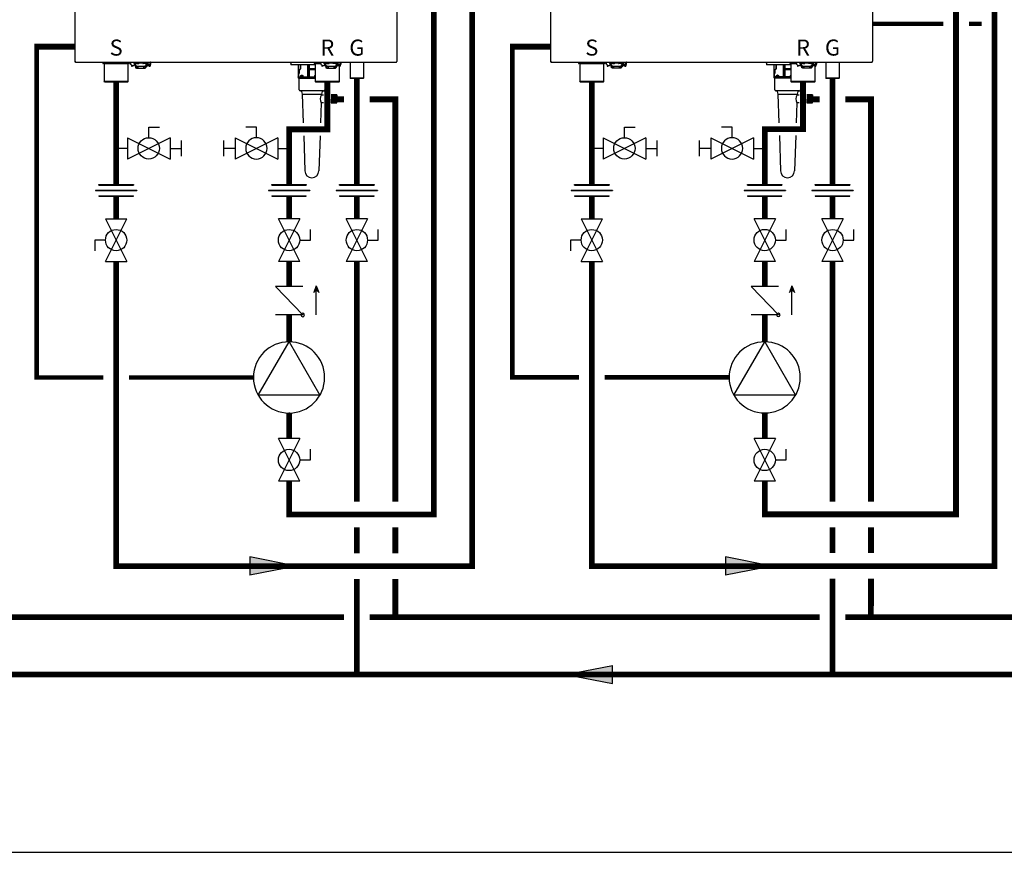
# Model space of a CAD drawing. Units: inches. Extents: x -130 to 107, y -32 to 657.
# Drawn here: x -51 to 26, y -32 to 33 of the extents above; entities that cross this region are included whole.
import ezdxf
from ezdxf.enums import TextEntityAlignment as Align

# ---------------------------------------------------------------- set-up
doc = ezdxf.new("R2010")
doc.units = ezdxf.units.IN
doc.header["$MEASUREMENT"] = 0
doc.linetypes.add('DASHED', pattern=[0.75, 0.5, -0.25])
doc.styles.add('Navien', font='arial.ttf')

# ---------------------------------------------------------------- blocks, each defined once
blk = doc.blocks.new('Flow')
at = {"color": 2}
for p, q in [((0, 0), (0.1813, 0.0356)), ((0, 0), (0.1813, -0.0356)), ((0.1813, -0.0356), (0.1813, 0.0356))]:
    blk.add_line(p, q, dxfattribs=at)
blk.add_solid([(0, 0), (0.1813, 0.0356), (0.1813, -0.0356)], dxfattribs=at)
blk = doc.blocks.new('Union')
at = {"color": 2}
for p, q in [((-0.0672, 0.0457), (0.0672, 0.0457)), ((-0.0672, 0.0437), (-0.0672, 0.0457)), ((-0.0672, 0.0437), (0.0672, 0.0437)), ((0.0672, 0.0457), (0.0672, 0.0437)), ((-0.0806, 0.0238), (0.0806, 0.0238)), ((-0.0806, 0.0238), (-0.0806, 0.0218)), ((-0.0806, 0.0218), (0.0806, 0.0218)), ((-0.0672, 0.002), (0.0672, 0.002)), ((-0.0672, 0.002), (-0.0672, 0)), ((-0.0672, 0), (0.0672, 0)), ((0.0672, 0), (0.0672, 0.002)), ((0.0806, 0.0238), (0.0806, 0.0218))]:
    blk.add_line(p, q, dxfattribs=at)
blk = doc.blocks.new('CHECK VALVE')
h = blk.add_hatch(color=2)
h.dxf.hatch_style = 1
h.paths.add_polyline_path([(0.1135, 0.1061), (0.0896, 0.1148, -0.622204), (0.0896, 0.0974)])
at = {"color": 2}
for p, q in [((0.1135, 0.1061), (0.0876, 0.1155)), ((0, 0.1061), (0.095, 0.1061)), ((0.1135, 0.1061), (0.0876, 0.0967)), ((0, 0.0531), (0, -0.0531)), ((0, 0.0531), (0.1115, -0.0531)), ((0.1115, 0.0531), (0.1115, -0.0531))]:
    blk.add_line(p, q, dxfattribs=at)
blk.add_circle((0, 0.0531), 0.00667, dxfattribs=at)
blk.add_arc((0.0853, 0.1061), 0.00971, 283.7801, 76.2199, dxfattribs=at)
blk = doc.blocks.new('Full-Port Ball Valve')
at = {"color": 2}
for p, q in [((0.0832, 0.0832), (0.0416, 0.0832)), ((0.0832, 0.0416), (0.0832, 0.0832)), ((0, 0.0416), (0, -0.0416)), ((0, 0.0416), (0.1665, -0.0416)), ((0.1665, 0.0416), (0, -0.0416)), ((0.1665, 0.0416), (0.1665, -0.0416))]:
    blk.add_line(p, q, dxfattribs=at)
blk.add_circle((0.0832, 0), 0.0416, dxfattribs=at)
blk = doc.blocks.new('CIRCULATOR')
at = {"color": 2}
for p, q in [((-0.2761, 0), (-0.3455, 0)), ((0.0694, 0), (0, 0))]:
    blk.add_line(p, q, dxfattribs=at)
blk.add_lwpolyline([(-0.2082, -0.1202), (0, 0), (-0.2082, 0.1202)], close=True, dxfattribs=at)
blk.add_circle((-0.1388, 0), 0.1388, dxfattribs=at)
blk = doc.blocks.new('Ball Valve Drain')
at = {"color": 2}
for p, q in [((0.1273, 0.0416), (0.1273, 0.0832)), ((0.1273, 0.0832), (0.1689, 0.0832)), ((0.0441, 0.0416), (0.0441, -0.0416)), ((0.0441, 0.0416), (0.2105, -0.0416)), ((0.2105, 0.0416), (0.0441, -0.0416)), ((0.2105, 0.0416), (0.2105, -0.0416)), ((0.0441, 0), (0, 0)), ((0.2105, 0), (0.2546, 0)), ((0.2546, -0.0308), (0.2546, 0.0308))]:
    blk.add_line(p, q, dxfattribs=at)
blk.add_circle((0.1273, 0), 0.0416, dxfattribs=at)
blk = doc.blocks.new('NFB-C')
for p, q in [((-3.202, 1.62), (-3.202, 34.234)), ((21.898, 34.234), (21.898, 1.62)), ((-3.124, 1.545), (21.819, 1.545)), ((-1.039, 1.545), (-1.039, 1.475)), ((-0.686, 1.545), (-0.686, 1.475)), ((0.686, 1.545), (0.686, 1.475)), ((1.039, 1.545), (1.039, 1.475)), ((1.382, 1.545), (1.382, 1.502)), ((1.461, 1.502), (1.461, 1.545)), ((2.402, 1.545), (2.402, 1.502)), ((2.481, 1.502), (2.481, 1.545)), ((2.648, 1.351), (2.648, 1.545)), ((15.434, 1.545), (15.434, 1.475)), ((16.215, 1.545), (16.215, 1.502)), ((16.293, 1.502), (16.293, 1.545)), ((17.235, 1.545), (17.235, 1.502)), ((17.313, 1.502), (17.313, 1.545)), ((17.48, 1.351), (17.48, 1.545)), ((17.548, 1.545), (17.879, 1.545)), ((18.195, 1.545), (18.249, 1.545)), ((18.249, 1.545), (18.249, 0.311)), ((19.3, 1.545), (19.3, 0.311)), ((-0.706, 1.455), (-1.02, 1.455)), ((-0.937, 1.431), (-0.914, 1.455)), ((0.937, 1.431), (-0.937, 1.431)), ((-0.937, 1.431), (-0.937, 0.039)), ((0.687, 1.471), (-0.687, 1.471)), ((1.02, 1.455), (0.706, 1.455)), ((0.937, 1.431), (0.914, 1.455)), ((0.937, 0.039), (0.937, 1.431)), ((1.211, 1.328), (1.211, 1.24)), ((1.211, 1.24), (1.274, 1.24)), ((1.461, 1.502), (1.382, 1.502)), ((1.402, 1.438), (1.402, 1.502)), ((1.402, 1.438), (1.445, 1.438)), ((1.431, 1.502), (1.431, 1.475)), ((1.445, 1.377), (1.445, 1.456)), ((1.445, 1.377), (1.508, 1.377)), ((1.608, 1.455), (1.451, 1.455)), ((1.461, 1.502), (2.402, 1.502)), ((1.508, 1.455), (1.508, 1.377)), ((1.52, 1.394), (1.509, 1.394)), ((1.509, 1.239), (1.509, 1.394)), ((1.509, 1.226), (1.509, 1.239)), ((1.535, 1.239), (1.509, 1.239)), ((1.509, 1.226), (1.539, 1.226)), ((1.52, 1.435), (1.52, 1.455)), ((1.52, 1.38), (1.52, 1.435)), ((1.52, 1.321), (1.52, 1.38)), ((1.52, 1.272), (1.52, 1.321)), ((1.539, 1.157), (1.539, 1.235)), ((1.539, 1.149), (1.578, 1.149)), ((1.539, 1.137), (1.578, 1.137)), ((1.539, 1.098), (1.539, 1.137)), ((1.598, 1.098), (1.539, 1.098)), ((1.578, 1.214), (1.578, 1.149)), ((1.578, 1.149), (1.578, 1.137)), ((1.588, 1.173), (1.588, 1.211)), ((1.588, 1.173), (1.635, 1.173)), ((1.598, 1.098), (1.708, 1.098)), ((1.608, 1.455), (1.765, 1.455)), ((1.635, 1.205), (1.635, 1.173)), ((1.637, 1.253), (2.226, 1.253)), ((2.226, 1.205), (1.637, 1.205)), ((1.727, 1.098), (1.708, 1.098)), ((1.727, 1.196), (1.727, 1.205)), ((1.727, 1.098), (1.727, 1.196)), ((1.727, 1.098), (2.135, 1.098)), ((1.784, 1.475), (1.784, 1.502)), ((2.079, 1.502), (2.079, 1.475)), ((2.255, 1.455), (2.098, 1.455)), ((2.135, 1.196), (2.135, 1.205)), ((2.135, 1.196), (2.135, 1.098)), ((2.155, 1.098), (2.135, 1.098)), ((2.155, 1.098), (2.264, 1.098)), ((2.227, 1.173), (2.227, 1.205)), ((2.274, 1.173), (2.227, 1.173)), ((2.255, 1.455), (2.412, 1.455)), ((2.274, 1.211), (2.274, 1.173)), ((2.323, 1.235), (2.323, 1.157)), ((2.337, 1.251), (2.411, 1.251)), ((2.343, 1.455), (2.343, 1.435)), ((2.343, 1.438), (2.355, 1.438)), ((2.343, 1.435), (2.343, 1.38)), ((2.343, 1.38), (2.343, 1.321)), ((2.355, 1.369), (2.343, 1.369)), ((2.343, 1.321), (2.343, 1.272)), ((2.355, 1.377), (2.355, 1.455)), ((2.355, 1.377), (2.418, 1.377)), ((2.355, 1.377), (2.355, 1.369)), ((2.481, 1.502), (2.402, 1.502)), ((2.411, 1.377), (2.411, 1.261)), ((2.411, 1.303), (2.413, 1.303)), ((2.411, 1.261), (2.411, 1.251)), ((2.413, 1.303), (2.465, 1.306)), ((2.418, 1.456), (2.418, 1.377)), ((2.418, 1.438), (2.461, 1.438)), ((2.418, 1.372), (2.418, 1.377)), ((2.431, 1.475), (2.431, 1.502)), ((2.443, 1.369), (2.443, 1.438)), ((2.452, 1.306), (2.489, 1.306)), ((2.461, 1.502), (2.461, 1.438)), ((2.588, 1.24), (2.651, 1.24)), ((13.635, 1.478), (13.635, 1.357)), ((15.536, 1.357), (13.635, 1.357)), ((14.197, 1.357), (14.197, 0.408)), ((14.278, 0.704), (14.278, 0.953)), ((14.283, 0.953), (14.283, 0.704)), ((14.322, 0.992), (14.337, 0.992)), ((14.328, 1.004), (14.344, 1.004)), ((14.371, 1.031), (14.371, 1.357)), ((14.377, 1.357), (14.377, 1.031)), ((14.949, 1.357), (14.949, 0.408)), ((14.958, 0.408), (14.958, 1.357)), ((15.033, 1.357), (15.033, 0.408)), ((15.046, 1.357), (15.046, 0.408)), ((15.058, 0.704), (15.058, 0.953)), ((15.071, 0.953), (15.058, 0.953)), ((15.067, 1.004), (15.07, 1.004)), ((15.536, 0.953), (15.071, 0.953)), ((15.075, 1.031), (15.075, 1.357)), ((15.087, 1.031), (15.075, 1.031)), ((15.536, 0.992), (15.079, 0.992)), ((15.087, 1.031), (15.087, 1.357)), ((15.536, 1.031), (15.087, 1.031)), ((15.787, 1.475), (15.434, 1.475)), ((15.768, 1.455), (15.454, 1.455)), ((15.536, 1.431), (15.56, 1.455)), ((15.958, 1.431), (15.536, 1.431)), ((15.536, 1.431), (15.536, 0.039)), ((15.952, 1.471), (15.787, 1.471)), ((16.044, 1.328), (16.044, 1.24)), ((16.044, 1.24), (16.107, 1.24)), ((16.293, 1.502), (16.215, 1.502)), ((16.234, 1.438), (16.234, 1.502)), ((16.234, 1.438), (16.277, 1.438)), ((16.264, 1.502), (16.264, 1.475)), ((16.277, 1.377), (16.277, 1.456)), ((16.277, 1.377), (16.34, 1.377)), ((16.44, 1.455), (16.284, 1.455)), ((16.293, 1.502), (17.235, 1.502)), ((16.34, 1.455), (16.34, 1.377)), ((16.352, 1.394), (16.342, 1.394)), ((16.342, 1.239), (16.342, 1.394)), ((16.342, 1.226), (16.342, 1.239)), ((16.367, 1.239), (16.342, 1.239)), ((16.342, 1.226), (16.371, 1.226)), ((16.352, 1.435), (16.352, 1.455)), ((16.352, 1.38), (16.352, 1.435)), ((16.352, 1.321), (16.352, 1.38)), ((16.352, 1.272), (16.352, 1.321)), ((16.371, 1.157), (16.371, 1.235)), ((16.371, 1.137), (16.411, 1.137)), ((16.371, 1.098), (16.371, 1.137)), ((16.43, 1.098), (16.371, 1.098)), ((16.372, 1.149), (16.411, 1.149)), ((16.411, 1.214), (16.411, 1.149)), ((16.411, 1.149), (16.411, 1.137)), ((16.42, 1.173), (16.42, 1.211)), ((16.42, 1.173), (16.467, 1.173)), ((16.43, 1.098), (16.54, 1.098)), ((16.44, 1.455), (16.597, 1.455)), ((16.467, 1.205), (16.467, 1.173)), ((16.47, 1.253), (17.058, 1.253)), ((17.058, 1.205), (16.47, 1.205)), ((16.56, 1.098), (16.54, 1.098)), ((16.56, 1.196), (16.56, 1.205)), ((16.56, 1.098), (16.56, 1.196)), ((16.56, 1.098), (16.968, 1.098)), ((16.617, 1.475), (16.617, 1.502)), ((16.911, 1.502), (16.911, 1.475)), ((17.088, 1.455), (16.931, 1.455)), ((16.968, 1.196), (16.968, 1.205)), ((16.968, 1.196), (16.968, 1.098)), ((16.987, 1.098), (16.968, 1.098)), ((16.987, 1.098), (17.097, 1.098)), ((17.06, 1.173), (17.06, 1.205)), ((17.107, 1.173), (17.06, 1.173)), ((17.088, 1.455), (17.244, 1.455)), ((17.107, 1.211), (17.107, 1.173)), ((17.156, 1.235), (17.156, 1.157)), ((17.17, 1.251), (17.244, 1.251)), ((17.176, 1.455), (17.176, 1.435)), ((17.176, 1.438), (17.187, 1.438)), ((17.176, 1.435), (17.176, 1.38)), ((17.176, 1.38), (17.176, 1.321)), ((17.187, 1.369), (17.176, 1.369)), ((17.176, 1.321), (17.176, 1.272)), ((17.187, 1.377), (17.187, 1.455)), ((17.187, 1.377), (17.25, 1.377)), ((17.187, 1.377), (17.187, 1.369)), ((17.313, 1.502), (17.235, 1.502)), ((17.244, 1.377), (17.244, 1.261)), ((17.244, 1.303), (17.245, 1.303)), ((17.244, 1.261), (17.244, 1.251)), ((17.245, 1.303), (17.297, 1.306)), ((17.25, 1.456), (17.25, 1.377)), ((17.25, 1.438), (17.293, 1.438)), ((17.25, 1.372), (17.25, 1.377)), ((17.264, 1.475), (17.264, 1.502)), ((17.276, 1.369), (17.276, 1.438)), ((17.285, 1.306), (17.321, 1.306)), ((17.293, 1.502), (17.293, 1.438)), ((17.411, 0.039), (17.411, 1.271)), ((17.421, 1.24), (17.483, 1.24)), ((17.483, 1.328), (17.483, 1.24)), ((-0.898, 0), (-0.937, 0.039)), ((0.937, 0.039), (-0.937, 0.039)), ((0.898, 0), (-0.898, 0)), ((0.898, 0), (0.937, 0.039)), ((14.188, 0.396), (14.188, 0.318)), ((14.938, 0.396), (14.188, 0.396)), ((14.995, 0.318), (14.188, 0.318)), ((14.197, 0.408), (14.207, 0.408)), ((14.207, 0.408), (14.216, 0.408)), ((14.224, 0.416), (14.224, 0.617)), ((14.228, 0.617), (14.228, 0.416)), ((14.271, 0.676), (14.239, 0.644)), ((14.958, 0.396), (14.958, 0.408)), ((14.958, 0.396), (14.995, 0.396)), ((14.995, 0.396), (14.995, 0.318)), ((14.995, 0.318), (15.536, 0.318)), ((15.046, 0.408), (15.033, 0.408)), ((15.047, 0.408), (15.046, 0.408)), ((15.049, 0.617), (15.049, 0.416)), ((15.049, 0.416), (15.062, 0.416)), ((15.536, 0.396), (15.053, 0.396)), ((15.062, 0.416), (15.536, 0.416)), ((17.411, 0.039), (15.536, 0.039)), ((15.576, 0), (15.536, 0.039)), ((17.372, 0), (15.576, 0)), ((17.372, 0), (17.411, 0.039)), ((18.288, 0.272), (18.249, 0.311)), ((19.261, 0.271), (19.3, 0.311))]:
    blk.add_line(p, q)
at = {"flags": 128}
for points in [[(1.52, 1.321), (1.522, 1.307), (1.529, 1.295), (1.539, 1.283), (1.554, 1.273), (1.572, 1.264), (1.592, 1.258), (1.614, 1.254), (1.637, 1.253)], [(1.637, 1.205), (1.614, 1.206), (1.592, 1.21), (1.572, 1.216), (1.554, 1.225), (1.539, 1.235), (1.529, 1.247), (1.522, 1.259), (1.52, 1.272)], [(2.226, 1.253), (2.249, 1.254), (2.271, 1.258), (2.291, 1.264), (2.309, 1.273), (2.323, 1.283), (2.334, 1.295), (2.341, 1.307), (2.343, 1.321)], [(2.343, 1.272), (2.341, 1.259), (2.334, 1.247), (2.323, 1.235), (2.309, 1.225), (2.291, 1.216), (2.271, 1.21), (2.249, 1.206), (2.226, 1.205)], [(2.65, 1.328), (2.65, 1.265), (2.65, 1.25), (2.651, 1.241), (2.651, 1.241), (2.651, 1.248), (2.651, 1.262), (2.651, 1.282), (2.651, 1.289)], [(16.352, 1.321), (16.354, 1.307), (16.361, 1.295), (16.372, 1.283), (16.387, 1.273), (16.404, 1.264), (16.425, 1.258), (16.447, 1.254), (16.47, 1.253)], [(16.47, 1.205), (16.447, 1.206), (16.425, 1.21), (16.404, 1.216), (16.387, 1.225), (16.372, 1.235), (16.361, 1.247), (16.354, 1.259), (16.352, 1.272)], [(17.058, 1.253), (17.081, 1.254), (17.103, 1.258), (17.123, 1.264), (17.141, 1.273), (17.156, 1.283), (17.167, 1.295), (17.174, 1.307), (17.176, 1.321)], [(17.176, 1.272), (17.174, 1.259), (17.167, 1.247), (17.156, 1.235), (17.141, 1.225), (17.123, 1.216), (17.103, 1.21), (17.081, 1.206), (17.058, 1.205)], [(14.238, 0.653), (14.256, 0.67), (14.27, 0.685)], [(15.051, 0.653), (15.054, 0.67), (15.057, 0.685)], [(19.3, 0.311), (19.293, 0.311), (19.271, 0.311), (19.236, 0.311), (19.189, 0.311), (19.13, 0.311), (19.062, 0.311), (18.985, 0.311), (18.903, 0.311), (18.818, 0.311), (18.731, 0.311), (18.645, 0.311), (18.563, 0.311), (18.487, 0.311), (18.418, 0.311), (18.359, 0.311), (18.312, 0.311), (18.277, 0.311), (18.256, 0.311), (18.249, 0.311)], [(19.261, 0.271), (19.253, 0.271), (19.231, 0.271), (19.195, 0.271), (19.147, 0.271), (19.087, 0.271), (19.017, 0.271), (18.941, 0.271), (18.859, 0.271), (18.774, 0.271), (18.69, 0.271), (18.608, 0.271), (18.531, 0.271), (18.462, 0.271), (18.402, 0.272), (18.353, 0.272), (18.317, 0.272), (18.295, 0.272), (18.288, 0.272)]]:
    blk.add_lwpolyline(points, dxfattribs=at)
for centre, radius, start, end in [((-3.143, 1.62), 0.0588, 180, 205.41468), ((-3.124, 1.624), 0.0784, 201.0837, 270), ((13.49, 1.447), 0.11, 39.91621, 63.23449), ((21.819, 1.624), 0.0784, 270, 338.91974), ((21.839, 1.62), 0.0588, 334.58532, 0), ((-1.02, 1.475), 0.0196, 180, 270), ((-0.706, 1.475), 0.0196, 270, 0), ((0.706, 1.475), 0.0196, 180, 270), ((1.02, 1.475), 0.0196, 270, 0), ((1.451, 1.475), 0.0196, 180, 270), ((1.765, 1.475), 0.0196, 270, 0), ((2.098, 1.475), 0.0196, 180, 270), ((2.264, 1.157), 0.0588, 270, 340.52878), ((2.412, 1.475), 0.0196, 270, 0), ((2.438, 1.46), 0.0903, 256.66189, 273.17729), ((2.483, 0.657), 0.714, 76.66276, 93.18002), ((2.724, 1.356), 0.276, 177.07118, 190.29764), ((13.671, 1.598), 0.125, 219.91621, 253.69085), ((14.322, 0.953), 0.0392, 90, 180), ((14.337, 1.031), 0.0392, 270, 0), ((15.079, 1.004), 0.0117, 179.56243, 269.56004), ((15.082, 1.004), 0.0117, 179.56651, 269.55885), ((15.454, 1.475), 0.0196, 180, 270), ((15.768, 1.475), 0.0196, 270, 0), ((16.284, 1.475), 0.0196, 180, 270), ((16.597, 1.475), 0.0196, 270, 0), ((16.931, 1.475), 0.0196, 180, 270), ((17.097, 1.157), 0.0588, 270, 340.52878), ((17.244, 1.475), 0.0196, 270, 0), ((17.271, 1.46), 0.0903, 256.66189, 273.17729), ((17.315, 0.657), 0.714, 76.66276, 93.18002), ((17.557, 1.356), 0.276, 177.07118, 190.29764), ((14.189, 0.405), 0.0187, 331.51749, 8.77973), ((14.208, 0.416), 0.0196, 270, 0), ((14.267, 0.617), 0.0392, 135, 180), ((14.243, 0.704), 0.0392, 315, 0), ((14.937, 0.408), 0.0118, 270, 0), ((15.057, 0.408), 0.0117, 179.56686, 269.5585), ((15.059, 0.408), 0.0117, 179.56686, 269.5585)]:
    blk.add_arc(centre, radius, start, end)
for points, knots in [([(1.135, 1.545), (1.129, 1.533), (1.121, 1.503), (1.117, 1.455), (1.131, 1.405), (1.159, 1.363), (1.189, 1.338), (1.207, 1.328), (1.211, 1.326)], [0.0413819, 0.0413819, 0.0413819, 0.0413819, 0.1295104, 0.2410124, 0.3513433, 0.4629588, 0.5734046, 0.6018072, 0.6018072, 0.6018072, 0.6018072]), ([(2.489, 1.306), (2.49, 1.306), (2.504, 1.299), (2.531, 1.294), (2.569, 1.293), (2.606, 1.302), (2.638, 1.318), (2.666, 1.341), (2.691, 1.371), (2.711, 1.414), (2.717, 1.462), (2.71, 1.505), (2.701, 1.531), (2.693, 1.543), (2.692, 1.545)], [0.0063922, 0.0063922, 0.0063922, 0.0063922, 0.0200715, 0.110338, 0.1986013, 0.2851076, 0.3684864, 0.4481338, 0.5305275, 0.637828, 0.7741952, 0.8535517, 0.9395036, 0.9557876, 0.9557876, 0.9557876, 0.9557876]), ([(15.968, 1.545), (15.961, 1.533), (15.953, 1.503), (15.95, 1.455), (15.964, 1.405), (15.991, 1.363), (16.021, 1.338), (16.04, 1.328), (16.044, 1.326)], [0.0413819, 0.0413819, 0.0413819, 0.0413819, 0.1295104, 0.2410124, 0.3513433, 0.4629588, 0.5734046, 0.6018072, 0.6018072, 0.6018072, 0.6018072]), ([(17.321, 1.306), (17.323, 1.306), (17.336, 1.299), (17.364, 1.294), (17.402, 1.293), (17.438, 1.302), (17.471, 1.318), (17.499, 1.341), (17.523, 1.371), (17.544, 1.414), (17.55, 1.462), (17.543, 1.505), (17.534, 1.531), (17.526, 1.543), (17.525, 1.545)], [0.0063922, 0.0063922, 0.0063922, 0.0063922, 0.0200715, 0.110338, 0.1986013, 0.2851076, 0.3684864, 0.4481338, 0.5305275, 0.637828, 0.7741952, 0.8535517, 0.9395036, 0.9557876, 0.9557876, 0.9557876, 0.9557876]), ([(1.211, 1.328), (1.212, 1.327), (1.213, 1.326), (1.214, 1.325), (1.214, 1.325), (1.214, 1.325), (1.214, 1.325), (1.214, 1.325), (1.227, 1.312), (1.262, 1.298), (1.316, 1.29), (1.369, 1.301), (1.415, 1.327), (1.436, 1.353), (1.445, 1.366), (1.448, 1.37), (1.451, 1.374), (1.454, 1.377)], [-0.016816, -0.016816, -0.016816, -0.016816, 0, 0, 0, 0, 0, 0, 0.001097, 0.207909, 0.414571, 0.621615, 0.827799, 1, 1, 1, 1.056328, 1.056328, 1.056328, 1.056328]), ([(1.273, 1.24), (1.273, 1.24), (1.273, 1.24), (1.273, 1.246), (1.273, 1.258), (1.273, 1.276), (1.273, 1.289), (1.273, 1.294), (1.273, 1.295), (1.273, 1.297), (1.273, 1.298)], [0, 0, 0, 0, 0.121561, 0.28462, 0.572194, 0.810741, 1, 1, 1, 1.037321, 1.037321, 1.037321, 1.037321]), ([(1.539, 1.157), (1.539, 1.155), (1.539, 1.15), (1.539, 1.149), (1.539, 1.149)], [0, 0, 0, 0, 0.500037, 1, 1, 1, 1]), ([(2.32, 1.137), (2.32, 1.139), (2.321, 1.141), (2.322, 1.144), (2.322, 1.146), (2.323, 1.148), (2.323, 1.149), (2.323, 1.149), (2.323, 1.149)], [0, 0, 0, 0, 0.254337, 0.38169, 0.509161, 0.73805, 0.864942, 1, 1, 1, 1]), ([(2.323, 1.157), (2.323, 1.155), (2.323, 1.15), (2.323, 1.149), (2.323, 1.149)], [0, 0, 0, 0, 0.497746, 1, 1, 1, 1]), ([(2.491, 1.305), (2.494, 1.303), (2.496, 1.301), (2.499, 1.298), (2.501, 1.297), (2.513, 1.287), (2.538, 1.277), (2.562, 1.273), (2.574, 1.271), (2.579, 1.271), (2.584, 1.27), (2.589, 1.269)], [-0.139933, -0.139933, -0.139933, -0.139933, 0, 0, 0, 0.079427, 0.559641, 1, 1, 1, 1.184893, 1.184893, 1.184893, 1.184893]), ([(2.589, 1.271), (2.589, 1.269), (2.589, 1.261), (2.589, 1.249), (2.589, 1.241), (2.589, 1.24), (2.589, 1.24)], [0, 0, 0, 0, 0.156797, 0.418014, 0.782885, 1, 1, 1, 1]), ([(14.278, 0.953), (14.279, 0.96), (14.281, 0.975), (14.294, 0.992), (14.311, 1.002), (14.322, 1.003), (14.328, 1.004)], [0, 0, 0, 0, 0.277872, 0.558475, 0.780669, 1, 1, 1, 1]), ([(14.344, 1.004), (14.348, 1.005), (14.356, 1.006), (14.365, 1.013), (14.37, 1.022), (14.37, 1.028), (14.371, 1.031)], [0, 0, 0, 0, 0.279856, 0.559905, 0.780231, 1, 1, 1, 1]), ([(15.058, 0.953), (15.058, 0.96), (15.059, 0.975), (15.061, 0.992), (15.064, 1.002), (15.066, 1.003), (15.067, 1.004)], [0, 0, 0, 0, 0.277874, 0.558479, 0.78067, 1, 1, 1, 1]), ([(15.07, 1.004), (15.071, 1.005), (15.072, 1.006), (15.074, 1.013), (15.075, 1.022), (15.075, 1.028), (15.075, 1.031)], [0, 0, 0, 0, 0.279854, 0.559907, 0.780235, 1, 1, 1, 1]), ([(15.071, 0.953), (15.071, 0.958), (15.071, 0.966), (15.072, 0.975), (15.074, 0.982), (15.075, 0.988), (15.077, 0.992), (15.078, 0.992), (15.079, 0.992)], [0, 0, 0, 0, 0.244091, 0.370204, 0.498716, 0.721232, 0.853699, 1, 1, 1, 1]), ([(15.081, 0.992), (15.082, 0.992), (15.083, 0.993), (15.084, 0.995), (15.084, 0.997)], [0, 0, 0, 0, 0.541921, 1, 1, 1, 1]), ([(15.084, 0.997), (15.085, 0.999), (15.086, 1.002), (15.086, 1.01), (15.087, 1.019), (15.087, 1.026), (15.087, 1.031)], [0, 0, 0, 0, 0.285393, 0.47321, 0.65517, 1, 1, 1, 1]), ([(16.044, 1.328), (16.045, 1.327), (16.046, 1.326), (16.047, 1.325), (16.047, 1.325), (16.047, 1.325), (16.047, 1.325), (16.047, 1.325), (16.059, 1.312), (16.095, 1.298), (16.148, 1.29), (16.202, 1.301), (16.248, 1.327), (16.268, 1.353), (16.277, 1.366), (16.28, 1.37), (16.283, 1.374), (16.287, 1.377)], [-0.016816, -0.016816, -0.016816, -0.016816, 0, 0, 0, 0, 0, 0, 0.001097, 0.207909, 0.414571, 0.621615, 0.827799, 1, 1, 1, 1.056328, 1.056328, 1.056328, 1.056328]), ([(16.106, 1.24), (16.106, 1.24), (16.106, 1.24), (16.106, 1.246), (16.106, 1.258), (16.106, 1.276), (16.106, 1.289), (16.106, 1.294), (16.106, 1.295), (16.106, 1.297), (16.106, 1.298)], [0, 0, 0, 0, 0.121561, 0.28462, 0.572194, 0.810741, 1, 1, 1, 1.037321, 1.037321, 1.037321, 1.037321]), ([(16.371, 1.157), (16.372, 1.155), (16.372, 1.15), (16.372, 1.149), (16.372, 1.149)], [0, 0, 0, 0, 0.500037, 1, 1, 1, 1]), ([(17.152, 1.137), (17.153, 1.139), (17.154, 1.141), (17.154, 1.144), (17.155, 1.146), (17.155, 1.148), (17.155, 1.149), (17.155, 1.149), (17.155, 1.149)], [0, 0, 0, 0, 0.254337, 0.38169, 0.509161, 0.73805, 0.864942, 1, 1, 1, 1]), ([(17.156, 1.157), (17.156, 1.155), (17.155, 1.15), (17.155, 1.149), (17.155, 1.149)], [0, 0, 0, 0, 0.497746, 1, 1, 1, 1]), ([(17.323, 1.305), (17.326, 1.303), (17.329, 1.301), (17.332, 1.298), (17.334, 1.297), (17.345, 1.287), (17.371, 1.277), (17.395, 1.273), (17.407, 1.271), (17.411, 1.271), (17.416, 1.27), (17.421, 1.269)], [-0.139933, -0.139933, -0.139933, -0.139933, 0, 0, 0, 0.079427, 0.559641, 1, 1, 1, 1.184893, 1.184893, 1.184893, 1.184893]), ([(17.421, 1.269), (17.421, 1.267), (17.421, 1.26), (17.421, 1.249), (17.421, 1.241), (17.421, 1.24), (17.421, 1.24), (17.421, 1.24), (17.421, 1.24), (17.421, 1.24)], [0.0411228, 0.0411228, 0.0411228, 0.0411228, 0.1567971, 0.4180135, 0.782885, 1, 1, 1, 1.0094, 1.0094, 1.0094, 1.0094]), ([(14.216, 0.408), (14.217, 0.408), (14.219, 0.408), (14.221, 0.41), (14.223, 0.412), (14.223, 0.414), (14.224, 0.415), (14.224, 0.416)], [0, 0, 0, 0, 0.229177, 0.489668, 0.647829, 0.81388, 1, 1, 1, 1]), ([(14.224, 0.617), (14.225, 0.624), (14.226, 0.638), (14.235, 0.648), (14.238, 0.653)], [0, 0, 0, 0, 0.559229, 1, 1, 1, 1]), ([(14.27, 0.685), (14.272, 0.688), (14.277, 0.694), (14.278, 0.701), (14.278, 0.704)], [0, 0, 0, 0, 0.5595649, 1, 1, 1, 1]), ([(14.414, 0.49), (14.414, 0.495), (14.414, 0.504), (14.419, 0.517), (14.425, 0.529), (14.438, 0.543), (14.46, 0.553), (14.488, 0.554), (14.515, 0.545), (14.537, 0.531), (14.55, 0.515), (14.556, 0.501), (14.556, 0.494), (14.557, 0.49)], [0, 0, 0, 0, 0.051469, 0.105649, 0.165262, 0.230957, 0.385431, 0.551553, 0.700409, 0.82126, 0.917436, 0.960368, 1, 1, 1, 1]), ([(14.557, 0.49), (14.556, 0.487), (14.556, 0.479), (14.55, 0.465), (14.536, 0.449), (14.514, 0.435), (14.487, 0.427), (14.459, 0.427), (14.437, 0.438), (14.425, 0.452), (14.418, 0.463), (14.414, 0.476), (14.414, 0.486), (14.414, 0.49)], [0, 0, 0, 0, 0.039858, 0.082967, 0.181833, 0.303175, 0.454098, 0.619904, 0.772521, 0.837733, 0.896033, 0.949053, 1, 1, 1, 1]), ([(15.053, 0.396), (15.051, 0.396), (15.048, 0.397), (15.04, 0.4), (15.036, 0.405), (15.033, 0.408)], [0, 0, 0, 0, 0.217634, 0.458107, 1, 1, 1, 1]), ([(15.049, 0.416), (15.049, 0.415), (15.049, 0.413), (15.049, 0.412), (15.048, 0.41), (15.048, 0.409), (15.048, 0.408), (15.048, 0.408), (15.047, 0.408)], [0, 0, 0, 0, 0.1894883, 0.3528599, 0.4914862, 0.6116636, 0.7910249, 1, 1, 1, 1]), ([(15.049, 0.617), (15.049, 0.624), (15.049, 0.638), (15.051, 0.648), (15.051, 0.653)], [0, 0, 0, 0, 0.559229, 1, 1, 1, 1]), ([(15.057, 0.685), (15.057, 0.688), (15.058, 0.694), (15.058, 0.701), (15.058, 0.704)], [0, 0, 0, 0, 0.5595655, 1, 1, 1, 1]), ([(15.061, 0.401), (15.06, 0.4), (15.06, 0.398), (15.06, 0.396), (15.059, 0.396), (15.059, 0.396)], [0, 0, 0, 0, 0.313093, 0.646412, 1, 1, 1, 1]), ([(15.062, 0.416), (15.062, 0.414), (15.062, 0.409), (15.061, 0.404), (15.061, 0.402), (15.061, 0.401)], [0, 0, 0, 0, 0.3516256, 0.767175, 1, 1, 1, 1]), ([(15.493, 0.49), (15.493, 0.494), (15.494, 0.501), (15.501, 0.515), (15.515, 0.53), (15.53, 0.536), (15.536, 0.539)], [0, 0, 0, 0, 0.147301, 0.306615, 0.666368, 1, 1, 1, 1]), ([(15.536, 0.441), (15.53, 0.444), (15.515, 0.451), (15.501, 0.465), (15.494, 0.479), (15.493, 0.487), (15.493, 0.49)], [0, 0, 0, 0, 0.330968, 0.69283, 0.852708, 1, 1, 1, 1])]:
    blk.add_open_spline(points, degree=3, knots=knots)
at = {"style": 'Navien'}
for s, p in [('S', (0, 2.691)), ('R', (16.474, 2.691)), ('G', (18.774, 2.691))]:
    blk.add_text(s, height=1.25, dxfattribs=at).set_placement(p, align=Align.MIDDLE_CENTER)
blk = doc.blocks.new('Condensate Trap')
for p, q in [((-1, 0), (0.02, 0)), ((-1, -0.92), (-1, 0)), ((1, -0.568), (1, -0.92)), ((-0.883, -1), (-0.92, -1)), ((0.883, -1), (-0.883, -1)), ((-0.807, -1.057), (-0.75, -1.25)), ((-0.75, -1.25), (0.75, -1.25)), ((-0.75, -1.25), (-0.672, -3.5)), ((0.75, -1.25), (0.748, -1.313)), ((0.748, -1.313), (0.908, -1.313)), ((0.807, -1.057), (0.75, -1.25)), ((0.883, -1), (0.92, -1)), ((1.952, -1.313), (1.508, -1.313)), ((1.523, -1.314), (1.512, -1.938)), ((1.553, -1.314), (1.542, -1.938)), ((1.583, -1.314), (1.572, -1.938)), ((1.613, -1.314), (1.602, -1.938)), ((1.643, -1.314), (1.632, -1.938)), ((1.673, -1.314), (1.662, -1.938)), ((1.703, -1.314), (1.692, -1.938)), ((1.733, -1.314), (1.722, -1.938)), ((1.763, -1.314), (1.752, -1.938)), ((1.793, -1.314), (1.782, -1.938)), ((1.823, -1.314), (1.812, -1.938)), ((1.853, -1.314), (1.842, -1.938)), ((1.883, -1.314), (1.872, -1.938)), ((1.913, -1.314), (1.902, -1.938)), ((1.943, -1.314), (1.932, -1.938)), ((1.952, -1.938), (1.952, -1.313)), ((0.726, -1.938), (0.671, -3.5)), ((0.908, -1.938), (0.726, -1.938)), ((1.508, -1.938), (1.952, -1.938)), ((-0.637, -4.5), (-0.541, -7.246)), ((0.636, -4.5), (0.54, -7.246))]:
    blk.add_line(p, q)
for centre, radius, start, end in [((-0.92, -0.92), 0.08, 179.998, 269.998), ((-0.883, -1.08), 0.08, 16.38754, 89.998), ((1.339, -1.647), 0.679, 150.56966, 205.42634), ((0.883, -1.08), 0.08, 89.998, 163.60846), ((0.92, -0.92), 0.08, 269.998, 359.998), ((0, -7.246), 0.541, 179.998, 359.998)]:
    blk.add_arc(centre, radius, start, end)

msp = doc.modelspace()

# ---------------------------------------------------------------- linework, layer by layer
for p, q in [((-46.487, 29.512), (-46.487, 32.512)), ((-9.387, 29.514), (-9.387, 32.514)), ((-29.019, 28.283), (-27.998, 28.283)), ((8.081, 28.286), (9.102, 28.286))]:
    msp.add_line(p, q)
at = {"const_width": 0.45}
for points in [[(-12.027, 95.5), (-2.367, 95.5), (-2.367, 88.814), (25.214, 88.814), (25.227, -9.795), (-6.185, -9.795), (-6.185, 13.972)], [(-43.285, 13.97), (-43.285, -9.797), (-15.51, -9.797), (-15.51, 71.814), (-8.069, 71.814), (-8.069, 92.5), (-12.027, 92.5)], [(-7.069, 85.814), (22.224, 85.814), (22.224, -5.761), (7.302, -5.761), (7.302, -3.18)], [(-24.027, 75.814), (-24.027, 71.814), (-18.51, 71.814), (-18.51, -5.763), (-29.798, -5.763), (-29.798, -3.182)], [(-24.509, 28.237), (-24.51, 19.973)], [(12.591, 28.239), (12.59, 19.975)], [(-43.285, 27.966), (-43.285, 19.973)], [(-26.811, 27.966), (-26.811, 24.283), (-29.798, 24.284), (-29.798, 19.973)], [(-6.185, 27.968), (-6.185, 19.975)], [(10.289, 27.968), (10.289, 24.285), (7.302, 24.286), (7.302, 19.975)], [(-26.067, 26.622), (-25.51, 26.622)], [(-23.51, 26.622), (-21.51, 26.622), (-21.51, -4.763)], [(11.033, 26.624), (11.59, 26.624)], [(13.59, 26.624), (15.59, 26.624), (15.59, -4.761)], [(-43.285, 19.06), (-43.285, 17.299)], [(-29.798, 17.299), (-29.798, 19.059)], [(-24.51, 17.298), (-24.51, 19.059)], [(-6.185, 19.062), (-6.185, 17.301)], [(7.302, 17.301), (7.302, 19.061)], [(12.59, 17.3), (12.59, 19.061)], [(-29.798, 13.969), (-29.798, 12.026)], [(-24.51, 13.969), (-24.51, -4.763)], [(7.302, 13.971), (7.302, 12.028)], [(12.59, 13.971), (12.59, -4.761)], [(-29.798, 7.699), (-29.798, 9.796)], [(7.302, 7.701), (7.302, 9.798)], [(-29.798, 0.147), (-29.798, 2.147)], [(7.302, 0.149), (7.302, 2.149)], [(-24.51, -6.763), (-24.51, -8.797)], [(-21.51, -6.763), (-21.51, -8.795)], [(12.59, -6.761), (12.59, -8.771)], [(15.59, -6.761), (15.59, -8.769)], [(28.36, -18.257), (-98.71, -18.257), (-98.71, -10.794)], [(-24.51, -18.259), (-24.51, -10.794)], [(-21.51, -13.789), (-21.51, -10.796)], [(12.59, -10.771), (12.586, -18.258)], [(12.59, -12.826), (12.59, -10.817)], [(15.59, -10.769), (15.586, -13.789)], [(15.59, -12.826), (15.59, -10.818)], [(-25.51, -13.788), (-60.61, -13.788)], [(11.588, -13.787), (-23.51, -13.788)], [(28.36, -13.787), (13.588, -13.787)]]:
    msp.add_lwpolyline(points, dxfattribs=at)
at = {"color": 2, "linetype": 'DASHED', "ltscale": 0.1, "const_width": 0.35}
for points in [[(15.713, 32.513), (21.224, 32.513)], [(23.224, 32.513), (24.221, 32.513)], [(-32.574, 4.923), (-42.285, 4.923)], [(4.526, 4.925), (-5.185, 4.925)]]:
    msp.add_lwpolyline(points, dxfattribs=at)
at = {"color": 2, "linetype": 'DASHED', "ltscale": 0.1}
for points in [[(-44.275, 4.923, 0.35, 0.35, 0), (-49.489, 4.923, 0.35, 0.35, 0), (-49.489, 30.731, 0.45, 0.45, 0), (-46.487, 30.731, 0.45, 0.45, 0)], [(-7.175, 4.925, 0.35, 0.35, 0), (-12.389, 4.925, 0.35, 0.35, 0), (-12.389, 30.733, 0.45, 0.45, 0), (-9.387, 30.733, 0.45, 0.45, 0)]]:
    msp.add_lwpolyline(points, format="xyseb", dxfattribs=at)
at = {"layer": 'Defpoints'}
msp.add_lwpolyline([(-129.992, -32.128), (106.508, -32.128), (106.508, 131.509), (-129.992, 131.509)], close=True, dxfattribs=at)

# ---------------------------------------------------------------- block references
at = {"rotation": 359.998}
for p in [(-43.285, 27.966), (-6.185, 27.968)]:
    msp.add_blockref('NFB-C', p, dxfattribs=at)
for p in [(-28.019, 28.283), (9.081, 28.286)]:
    msp.add_blockref('Condensate Trap', p)
at = {"yscale": 20, "zscale": 20}
for name, p, xscale, rotation in [('Ball Valve Drain', (-43.285, 22.795), 20, 359.998), ('Ball Valve Drain', (-29.798, 22.795), -20, 359.998), ('Ball Valve Drain', (-6.185, 22.797), 20, 359.998), ('Ball Valve Drain', (7.302, 22.797), -20, 359.998), ('Full-Port Ball Valve', (-43.285, 13.97), 20, 89.99999), ('Full-Port Ball Valve', (-29.798, 17.299), 20, 269.99999), ('Full-Port Ball Valve', (-24.51, 17.298), 20, 269.99999), ('Full-Port Ball Valve', (-6.185, 13.972), 20, 89.99999), ('Full-Port Ball Valve', (7.302, 17.301), 20, 269.99999), ('Full-Port Ball Valve', (12.59, 17.3), 20, 269.99999), ('CHECK VALVE', (-29.798, 9.796), -20, 269.99999), ('CHECK VALVE', (7.302, 9.798), -20, 269.99999), ('CIRCULATOR', (-29.798, 7.699), -20, 269.99999), ('CIRCULATOR', (7.302, 7.701), -20, 269.99999), ('Full-Port Ball Valve', (-29.798, 0.147), 20, 269.99999), ('Full-Port Ball Valve', (7.302, 0.149), 20, 269.99999), ('Flow', (-29.236, -9.797), 20, 180), ('Flow', (7.864, -9.795), 20, 180)]:
    msp.add_blockref(name, p, dxfattribs=dict(at, xscale=xscale, rotation=rotation))
at = {"xscale": 20, "yscale": 20, "zscale": 20}
for name, p in [('Union', (-43.285, 19.06)), ('Union', (-29.798, 19.059)), ('Union', (-24.51, 19.059)), ('Union', (-6.185, 19.062)), ('Union', (7.302, 19.061)), ('Union', (12.59, 19.061)), ('Flow', (-8.204, -18.257))]:
    msp.add_blockref(name, p, dxfattribs=at)

doc.saveas('drawing.dxf')
